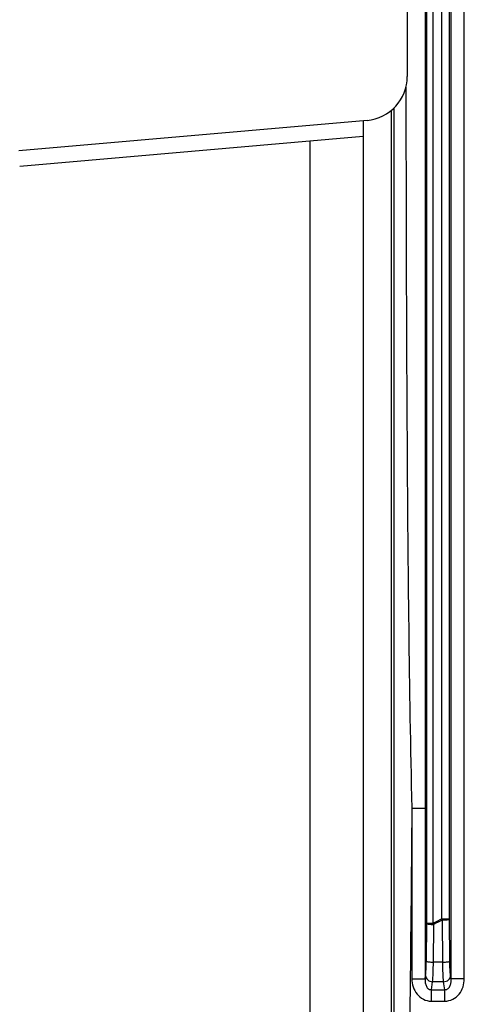
# Model space of a CAD drawing. Units: millimetres. Extents: x -1916 to 1054, y -1318 to 782.
# Drawn here: x 225 to 250, y -610 to -554 of the extents above; entities that cross this region are included whole.
import ezdxf

# ---------------------------------------------------------------- set-up
doc = ezdxf.new("R2010")
doc.units = ezdxf.units.MM
doc.header["$LTSCALE"] = 30.734
doc.layers.get('0').update_dxf_attribs({"linetype": 'CONTINUOUS'})

msp = doc.modelspace()

# ---------------------------------------------------------------- linework, layer by layer
at = {"color": 7, "linetype": 'Continuous'}
for p, q in [((246.5903, -513.3221), (246.5903, -557.6544)), ((245.8403, -631.4702), (245.8403, -559.438)), ((244.3082, -560.1449), (224.5582, -561.8728)), ((244.0903, -560.1449), (244.0903, -652.9452)), ((224.6017, -562.7522), (244.0903, -561.0471))]:
    msp.add_line(p, q, dxfattribs=at)
at = {"color": 9, "linetype": 'Continuous'}
for p, q in [((249.0803, -608.8582), (249.0803, -515.5322)), ((249.8275, -608.8582), (249.8275, -515.5322)), ((247.6973, -605.7201), (247.6973, -518.6703)), ((248.0697, -605.7122), (248.0697, -518.6781)), ((248.5566, -605.4569), (248.5566, -518.9334)), ((248.9805, -605.4646), (248.9805, -518.9257)), ((245.6903, -631.1478), (245.6903, -559.5733)), ((241.0903, -652.9452), (241.0903, -561.3096)), ((246.8531, -599.1685), (247.6002, -599.1685)), ((246.8531, -599.1685), (246.8531, -608.8582)), ((247.6002, -599.1685), (247.6002, -608.8582)), ((248.5566, -605.4569), (248.9805, -605.4569)), ((248.6078, -607.9125), (248.5821, -605.5211)), ((249.0063, -607.8638), (248.9805, -605.4646)), ((247.6743, -607.8638), (247.6973, -605.7201)), ((247.6973, -605.7122), (248.0697, -605.7122)), ((248.0727, -607.9125), (248.0957, -605.7766)), ((248.6078, -607.9125), (248.0727, -607.9125)), ((246.8531, -608.8582), (247.6002, -608.8582)), ((247.6002, -608.8582), (247.6269, -608.6823)), ((247.9572, -609.4787), (248.0253, -609.0287)), ((248.6552, -609.0287), (248.0253, -609.0287)), ((248.7234, -609.4787), (248.6552, -609.0287)), ((249.0803, -608.8582), (249.0537, -608.6823)), ((249.8275, -608.8582), (249.0803, -608.8582)), ((247.9572, -609.4787), (248.7234, -609.4787)), ((247.9572, -610.1282), (247.9572, -609.4787)), ((248.7234, -610.1282), (248.7234, -609.4787)), ((247.9572, -610.1282), (248.7234, -610.1282))]:
    msp.add_line(p, q, dxfattribs=at)
at = {"color": 7, "linetype": 'Continuous'}
msp.add_arc((244.0903, -557.6544), 2.5, 275, 0, dxfattribs=at)
at = {"color": 9, "linetype": 'Continuous'}
for centre, radius, start, end in [((276.9054, -660.0971), 61.5566, 117.42152, 117.933191), ((276.9193, -660.0453), 61.4482, 117.461686, 117.974039), ((255.5345, -602.7172), 7.4965, 201.43617, 201.96428), ((267.0065, -598.1265), 20.3996, 201.83011, 202.0252)]:
    msp.add_arc(centre, radius, start, end, dxfattribs=at)
for points, knots in [([(247.6018, -515.5428), (247.6039, -529.4804), (247.6082, -557.3556), (247.6002, -585.2309), (247.6002, -599.1685)], [0, 0, 0, 0, 0.5000001, 1, 1, 1, 1]), ([(246.5131, -558.2638), (246.5205, -565.0816), (246.5474, -575.3084), (246.6588, -588.9435), (246.7646, -595.7607), (246.8531, -599.1685)], [0, 0, 0, 0, 0.5000016, 0.7500008, 1, 1, 1, 1]), ([(248.5821, -605.5211), (248.6304, -605.5206), (248.7201, -605.5173), (248.8422, -605.509), (248.9229, -605.4934), (248.9722, -605.4842), (248.9806, -605.4723)], [0, 0, 0, 0, 0.3586596, 0.6703231, 0.8924092, 1, 1, 1, 1]), ([(247.6972, -605.7279), (247.7056, -605.7397), (247.7548, -605.749), (247.8356, -605.7645), (247.9577, -605.7729), (248.0474, -605.7761), (248.0957, -605.7766)], [0, 0, 0, 0, 0.1075906, 0.3296766, 0.6413403, 1, 1, 1, 1]), ([(247.6269, -608.6823), (247.6442, -608.5681), (247.6641, -608.2949), (247.6726, -608.0216), (247.6743, -607.8638)], [0, 0, 0, 0, 0.4225965, 1, 1, 1, 1]), ([(247.6743, -607.8638), (247.6826, -607.8756), (247.7319, -607.8848), (247.8127, -607.9004), (247.9347, -607.9087), (248.0244, -607.912), (248.0727, -607.9125)], [0, 0, 0, 0, 0.1075906, 0.3296767, 0.6413403, 1, 1, 1, 1]), ([(248.0253, -609.0287), (248.0427, -608.8724), (248.0626, -608.5), (248.071, -608.1277), (248.0727, -607.9125)], [0, 0, 0, 0, 0.4223478, 1, 1, 1, 1]), ([(248.6078, -607.9125), (248.6561, -607.912), (248.7458, -607.9087), (248.8679, -607.9004), (248.9486, -607.8848), (248.9979, -607.8756), (249.0063, -607.8638)], [0, 0, 0, 0, 0.3586597, 0.6703233, 0.8924094, 1, 1, 1, 1]), ([(248.6552, -609.0287), (248.6378, -608.8724), (248.618, -608.5), (248.6095, -608.1277), (248.6078, -607.9125)], [0, 0, 0, 0, 0.4223594, 1, 1, 1, 1]), ([(249.0537, -608.6823), (249.0364, -608.5681), (249.0164, -608.2949), (249.008, -608.0216), (249.0063, -607.8638)], [0, 0, 0, 0, 0.4226273, 1, 1, 1, 1]), ([(246.8531, -608.8582), (246.8531, -609.0134), (246.9008, -609.326), (247.1221, -609.7458), (247.4887, -610.0527), (247.8026, -610.1282), (247.9572, -610.1282)], [0, 0, 0, 0, 0.2505805, 0.5008161, 0.7505485, 1, 1, 1, 1]), ([(247.6002, -608.8582), (247.5972, -608.9217), (247.6017, -609.0505), (247.6466, -609.2406), (247.7327, -609.3892), (247.8482, -609.4694), (247.9213, -609.4812), (247.9572, -609.4787)], [0, 0, 0, 0, 0.2395744, 0.4822336, 0.7324993, 0.8646994, 1, 1, 1, 1]), ([(247.6269, -608.6823), (247.6314, -608.772), (247.7336, -608.9577), (247.9268, -609.025), (248.0253, -609.0287)], [0, 0, 0, 0, 0.4766463, 1, 1, 1, 1]), ([(248.6552, -609.0287), (248.7537, -609.025), (248.947, -608.9577), (249.0492, -608.772), (249.0537, -608.6823)], [0, 0, 0, 0, 0.5233535, 1, 1, 1, 1]), ([(248.7234, -610.1282), (248.8778, -610.1282), (249.1917, -610.0527), (249.5583, -609.746), (249.7798, -609.3261), (249.8275, -609.0134), (249.8275, -608.8582)], [0, 0, 0, 0, 0.249301, 0.4990577, 0.7493617, 1, 1, 1, 1]), ([(248.7234, -609.4787), (248.7591, -609.4812), (248.8322, -609.4694), (248.9477, -609.3893), (249.0339, -609.2408), (249.0789, -609.0505), (249.0834, -608.9217), (249.0803, -608.8582)], [0, 0, 0, 0, 0.1350444, 0.2671983, 0.5175834, 0.7603389, 1, 1, 1, 1])]:
    msp.add_open_spline(points, degree=3, knots=knots, dxfattribs=at)
msp.add_open_spline([(246.8531, -599.1685), (246.8172, -603.1087), (246.7783, -607.0489), (246.7372, -610.989)], degree=3, dxfattribs=at)

doc.saveas('drawing.dxf')
